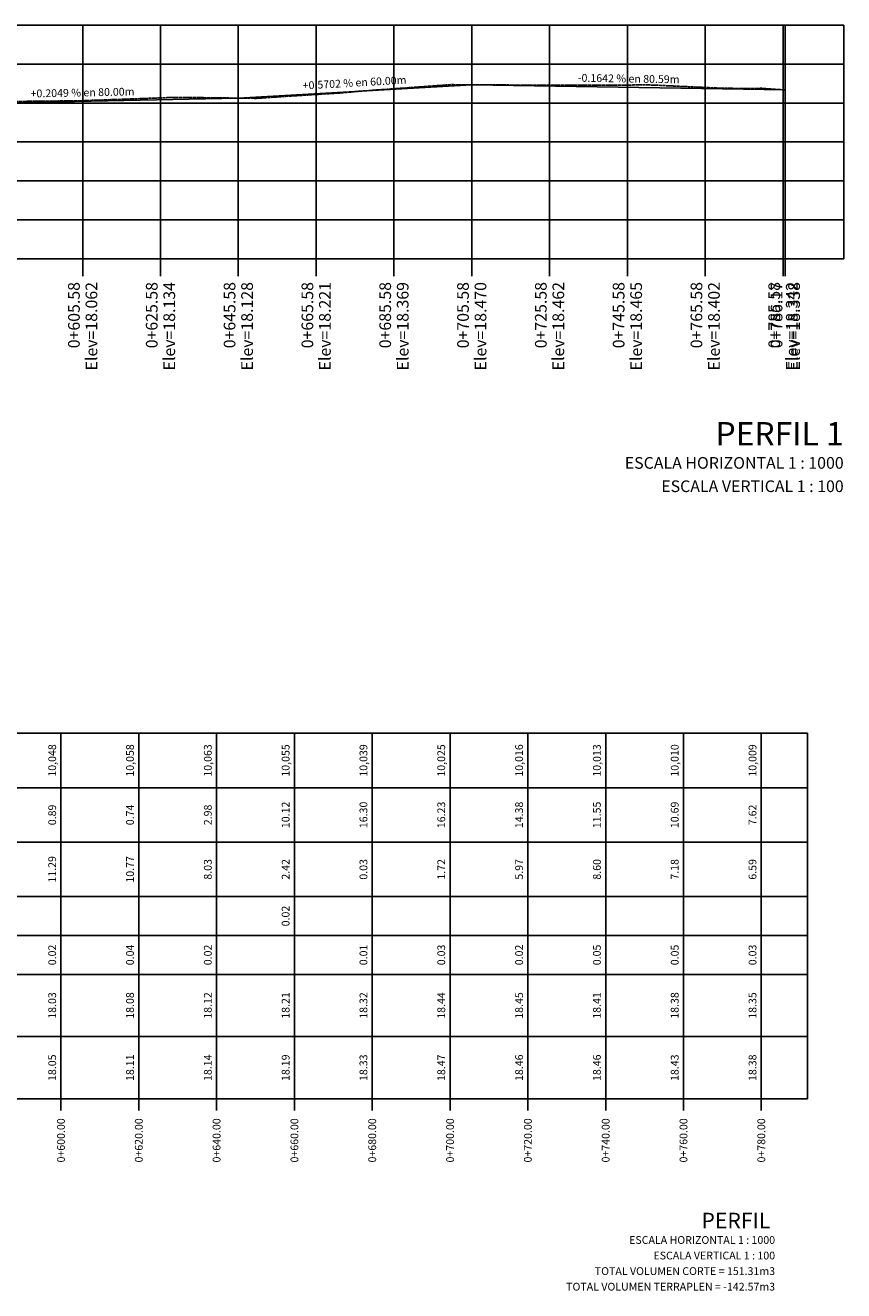
# Model space of a CAD drawing. Units: millimetres. Extents: x 1981 to 6509, y 294 to 1853.
# Drawn here: x 2851 to 3062, y 1302 to 1628 of the extents above; entities that cross this region are included whole.
import ezdxf
from ezdxf.enums import TextEntityAlignment as Align

# ---------------------------------------------------------------- set-up
doc = ezdxf.new("R2010")
doc.units = ezdxf.units.MM
doc.linetypes.add('SECCION1', pattern=[0.895, 0.45, -0.095, 0.08, -0.095, 0.08, -0.095])
for name, color, linetype in [('CVL_PERF', 2, 'SECCION1'), ('CVL_PERF_CUAD', 1, 'Continuous'), ('CVL_PERF_RET', 8, 'Continuous'), ('CVL_PERF_TIT', 1, 'Continuous'), ('CVL_PERF_TX', 2, 'Continuous'), ('CVL_PERFP', 1, 'Continuous'), ('CVL_SECC_TX', 2, 'Continuous')]:
    doc.layers.add(name, color=color, linetype=linetype)
doc.styles.add('HUECA1', font='HUECA1.shx')
doc.styles.add('MONOTXT4', font='MONOTXT4.shx')

msp = doc.modelspace()

# ---------------------------------------------------------------- linework, layer by layer
at = {"layer": 'CVL_PERF', "color": 2, "linetype": 'SECCION1', "flags": 128}
msp.add_lwpolyline([(2586.174, 1600.414), (2590.881, 1600.775), (2591.025, 1600.79), (2600.279, 1601.846), (2600.302, 1601.847), (2601.206, 1601.863), (2618.931, 1602.081), (2620.238, 1602.034), (2642.638, 1601.412), (2668.988, 1601.84), (2670.067, 1601.888), (2674.111, 1601.874), (2684.447, 1601.773), (2686.093, 1601.815), (2698.555, 1601.88), (2699.037, 1601.869), (2699.709, 1601.863), (2706.947, 1601.841), (2717.697, 1601.81), (2725.493, 1602.118), (2744.194, 1603.178), (2762.305, 1604.12), (2764.132, 1604.329), (2765.36, 1604.279), (2766.587, 1604.29), (2777.983, 1604.438), (2791.293, 1604.962), (2795.423, 1605.265), (2807.332, 1606.021), (2814.58, 1606.479), (2836.358, 1607.722), (2837.402, 1607.781), (2838.706, 1607.814), (2865.531, 1608.104), (2889.504, 1608.962), (2891.009, 1608.971), (2892.307, 1608.965), (2910.807, 1608.719), (2919.1, 1609.282), (2923.893, 1609.574), (2930.388, 1609.978), (2931.215, 1610.055), (2932.504, 1610.097), (2937.157, 1610.547), (2960.804, 1612.249), (2968.286, 1612.183), (2989.508, 1612.106), (3010.849, 1612.165), (3012.058, 1612.159), (3013.547, 1612.102), (3029.041, 1611.386), (3030.056, 1611.338), (3039.579, 1611.232), (3040.447, 1611.337), (3041.058, 1611.285), (3046.764, 1610.878)], dxfattribs=at)
at = {"layer": 'CVL_PERF_CUAD', "color": 1, "linetype": 'Continuous'}
for p, q in [((2571.174, 1627.502), (3061.764, 1627.502)), ((3061.764, 1567.502), (3061.764, 1627.502)), ((2571.174, 1567.502), (3061.764, 1567.502)), ((2518.174, 1445.502), (3052.469, 1445.502)), ((3052.469, 1351.502), (3052.469, 1445.502)), ((2518.174, 1431.502), (3052.469, 1431.502)), ((2526.174, 1417.502), (3052.469, 1417.502)), ((2518.174, 1403.502), (3052.469, 1403.502)), ((2526.174, 1393.502), (3052.469, 1393.502)), ((2518.174, 1383.502), (3052.469, 1383.502)), ((2526.174, 1367.502), (3052.469, 1367.502)), ((2518.174, 1351.502), (3052.469, 1351.502))]:
    msp.add_line(p, q, dxfattribs=at)
at = {"layer": 'CVL_PERF_CUAD', "color": 6, "linetype": 'Continuous'}
for p, q in [((2860.594, 1348.502), (2860.594, 1445.502)), ((2880.594, 1348.502), (2880.594, 1445.502)), ((2900.594, 1348.502), (2900.594, 1445.502)), ((2920.594, 1348.502), (2920.594, 1445.502)), ((2940.594, 1348.502), (2940.594, 1445.502)), ((2960.594, 1348.502), (2960.594, 1445.502)), ((2980.594, 1348.502), (2980.594, 1445.502)), ((3000.594, 1348.502), (3000.594, 1445.502)), ((3020.594, 1348.502), (3020.594, 1445.502)), ((3040.594, 1348.502), (3040.594, 1445.502))]:
    msp.add_line(p, q, dxfattribs=at)
at = {"layer": 'CVL_PERF_RET', "color": 8, "linetype": 'Continuous'}
for p, q in [((2866.174, 1567.502), (2866.174, 1627.502)), ((2886.174, 1567.502), (2886.174, 1627.502)), ((2906.174, 1567.502), (2906.174, 1627.502)), ((2926.174, 1567.502), (2926.174, 1627.502)), ((2946.174, 1567.502), (2946.174, 1627.502)), ((2966.174, 1567.502), (2966.174, 1627.502)), ((2986.174, 1567.502), (2986.174, 1627.502)), ((3006.174, 1567.502), (3006.174, 1627.502)), ((3026.174, 1567.502), (3026.174, 1627.502)), ((3046.174, 1567.502), (3046.174, 1627.502)), ((3046.764, 1567.502), (3046.764, 1627.502)), ((2571.174, 1617.502), (3061.764, 1617.502)), ((2571.174, 1607.502), (3061.764, 1607.502)), ((2571.174, 1597.502), (3061.764, 1597.502)), ((2571.174, 1587.502), (3061.764, 1587.502)), ((2571.174, 1577.502), (3061.764, 1577.502)), ((2866.174, 1563.002), (2866.174, 1567.502)), ((2886.174, 1563.002), (2886.174, 1567.502)), ((2906.174, 1563.002), (2906.174, 1567.502)), ((2926.174, 1563.002), (2926.174, 1567.502)), ((2946.174, 1563.002), (2946.174, 1567.502)), ((2966.174, 1563.002), (2966.174, 1567.502)), ((2986.174, 1563.002), (2986.174, 1567.502)), ((3006.174, 1563.002), (3006.174, 1567.502)), ((3026.174, 1563.002), (3026.174, 1567.502)), ((3046.174, 1563.002), (3046.174, 1567.502)), ((3046.764, 1563.002), (3046.764, 1567.502))]:
    msp.add_line(p, q, dxfattribs=at)
at = {"layer": 'CVL_PERFP', "linetype": 'Continuous'}
msp.add_lwpolyline([(2586.174, 1600.414), (2686.174, 1601.815), (2726.174, 1602.157), (2786.174, 1604.761), (2826.174, 1607.141), (2906.174, 1608.781), (2966.174, 1612.202), (3046.764, 1610.878), (3046.764, 1610.878)], dxfattribs=at)

# ---------------------------------------------------------------- texts
at = {"layer": 'CVL_PERF_TIT', "color": 1, "style": 'HUECA1'}
msp.add_text('PERFIL ', height=4, dxfattribs=at).set_placement((3044.133, 1322.215), align=Align.TOP_RIGHT)
at = {"layer": 'CVL_PERF_TX', "color": 2, "style": 'MONOTXT4'}
for s, rotation, p in [('+0.5702 % en 60.00m', 3.26338, (2936.06, 1612.488)), ('-0.1642 % en 80.59m', 359.05907, (3006.502, 1613.54)), ('+0.2049 % en 80.00m', 1.1741, (2866.133, 1609.96)), ('10,048', 90, (2858.594, 1438.502)), ('10,058', 90, (2878.594, 1438.502)), ('10,063', 90, (2898.594, 1438.502)), ('10,055', 90, (2918.594, 1438.502)), ('10,039', 90, (2938.594, 1438.502)), ('10,025', 90, (2958.594, 1438.502)), ('10,016', 90, (2978.594, 1438.502)), ('10,013', 90, (2998.594, 1438.502)), ('10,010', 90, (3018.594, 1438.502)), ('10,009', 90, (3038.594, 1438.502)), ('0.89', 90, (2858.594, 1424.502)), ('0.74', 90, (2878.594, 1424.502)), ('2.98', 90, (2898.594, 1424.502)), ('10.12', 90, (2918.594, 1424.502)), ('16.30', 90, (2938.594, 1424.502)), ('16.23', 90, (2958.594, 1424.502)), ('14.38', 90, (2978.594, 1424.502)), ('11.55', 90, (2998.594, 1424.502)), ('10.69', 90, (3018.594, 1424.502)), ('7.62', 90, (3038.594, 1424.502)), ('11.29', 90, (2858.594, 1410.502)), ('10.77', 90, (2878.594, 1410.502)), ('8.03', 90, (2898.594, 1410.502)), ('2.42', 90, (2918.594, 1410.502)), ('0.03', 90, (2938.594, 1410.502)), ('1.72', 90, (2958.594, 1410.502)), ('5.97', 90, (2978.594, 1410.502)), ('8.60', 90, (2998.594, 1410.502)), ('7.18', 90, (3018.594, 1410.502)), ('6.59', 90, (3038.594, 1410.502)), ('0.02', 90, (2918.594, 1398.502)), ('0.02', 90, (2858.594, 1388.502)), ('0.04', 90, (2878.594, 1388.502)), ('0.02', 90, (2898.594, 1388.502)), ('0.01', 90, (2938.594, 1388.502)), ('0.03', 90, (2958.594, 1388.502)), ('0.02', 90, (2978.594, 1388.502)), ('0.05', 90, (2998.594, 1388.502)), ('0.05', 90, (3018.594, 1388.502)), ('0.03', 90, (3038.594, 1388.502)), ('18.03', 90, (2858.594, 1375.502)), ('18.08', 90, (2878.594, 1375.502)), ('18.12', 90, (2898.594, 1375.502)), ('18.21', 90, (2918.594, 1375.502)), ('18.32', 90, (2938.594, 1375.502)), ('18.44', 90, (2958.594, 1375.502)), ('18.45', 90, (2978.594, 1375.502)), ('18.41', 90, (2998.594, 1375.502)), ('18.38', 90, (3018.594, 1375.502)), ('18.35', 90, (3038.594, 1375.502)), ('18.05', 90, (2858.594, 1359.502)), ('18.11', 90, (2878.594, 1359.502)), ('18.14', 90, (2898.594, 1359.502)), ('18.19', 90, (2918.594, 1359.502)), ('18.33', 90, (2938.594, 1359.502)), ('18.47', 90, (2958.594, 1359.502)), ('18.46', 90, (2978.594, 1359.502)), ('18.46', 90, (2998.594, 1359.502)), ('18.43', 90, (3018.594, 1359.502)), ('18.38', 90, (3038.594, 1359.502))]:
    msp.add_text(s, height=2, rotation=rotation, dxfattribs=at).set_placement(p, align=Align.MIDDLE)
for s, height, p in [('0+605.58', 3, (2863.924, 1561.502)), ('Elev=18.062', 3, (2868.424, 1561.502)), ('0+625.58', 3, (2883.924, 1561.502)), ('Elev=18.134', 3, (2888.424, 1561.502)), ('0+645.58', 3, (2903.924, 1561.502)), ('Elev=18.128', 3, (2908.424, 1561.502)), ('0+665.58', 3, (2923.924, 1561.502)), ('Elev=18.221', 3, (2928.424, 1561.502)), ('0+685.58', 3, (2943.924, 1561.502)), ('Elev=18.369', 3, (2948.424, 1561.502)), ('0+705.58', 3, (2963.924, 1561.502)), ('Elev=18.470', 3, (2968.424, 1561.502)), ('0+725.58', 3, (2983.924, 1561.502)), ('Elev=18.462', 3, (2988.424, 1561.502)), ('0+745.58', 3, (3003.924, 1561.502)), ('Elev=18.465', 3, (3008.424, 1561.502)), ('0+765.58', 3, (3023.924, 1561.502)), ('Elev=18.402', 3, (3028.424, 1561.502)), ('0+785.58', 3, (3043.924, 1561.502)), ('0+786.17', 3, (3044.514, 1561.502)), ('Elev=18.342', 3, (3048.424, 1561.502)), ('Elev=18.338', 3, (3049.014, 1561.502)), ('0+600.00', 2, (2860.594, 1346.502)), ('0+620.00', 2, (2880.594, 1346.502)), ('0+640.00', 2, (2900.594, 1346.502)), ('0+660.00', 2, (2920.594, 1346.502)), ('0+680.00', 2, (2940.594, 1346.502)), ('0+700.00', 2, (2960.594, 1346.502)), ('0+720.00', 2, (2980.594, 1346.502)), ('0+740.00', 2, (3000.594, 1346.502)), ('0+760.00', 2, (3020.594, 1346.502)), ('0+780.00', 2, (3040.594, 1346.502))]:
    msp.add_text(s, height=height, rotation=90, dxfattribs=at).set_placement(p, align=Align.MIDDLE_RIGHT)
at = {"layer": 'CVL_PERF_TX', "color": 1, "style": 'HUECA1'}
msp.add_text('PERFIL 1', height=6, dxfattribs=at).set_placement((3061.764, 1525.502), align=Align.TOP_RIGHT)
at = {"layer": 'CVL_PERF_TX', "color": 2, "style": 'MONOTXT4'}
for s, height, p in [('ESCALA HORIZONTAL 1 : 1000', 3, (3061.764, 1516.502)), ('ESCALA VERTICAL 1 : 100', 3, (3061.764, 1510.502)), ('ESCALA HORIZONTAL 1 : 1000', 2, (3044.133, 1316.215)), ('ESCALA VERTICAL 1 : 100', 2, (3044.133, 1312.215))]:
    msp.add_text(s, height=height, dxfattribs=at).set_placement(p, align=Align.TOP_RIGHT)
at = {"layer": 'CVL_SECC_TX', "color": 2, "style": 'MONOTXT4'}
for s, p in [('TOTAL VOLUMEN CORTE = 151.31m3', (3044.133, 1308.215)), ('TOTAL VOLUMEN TERRAPLEN = -142.57m3', (3044.133, 1304.215))]:
    msp.add_text(s, height=2, dxfattribs=at).set_placement(p, align=Align.TOP_RIGHT)

doc.saveas('drawing.dxf')
